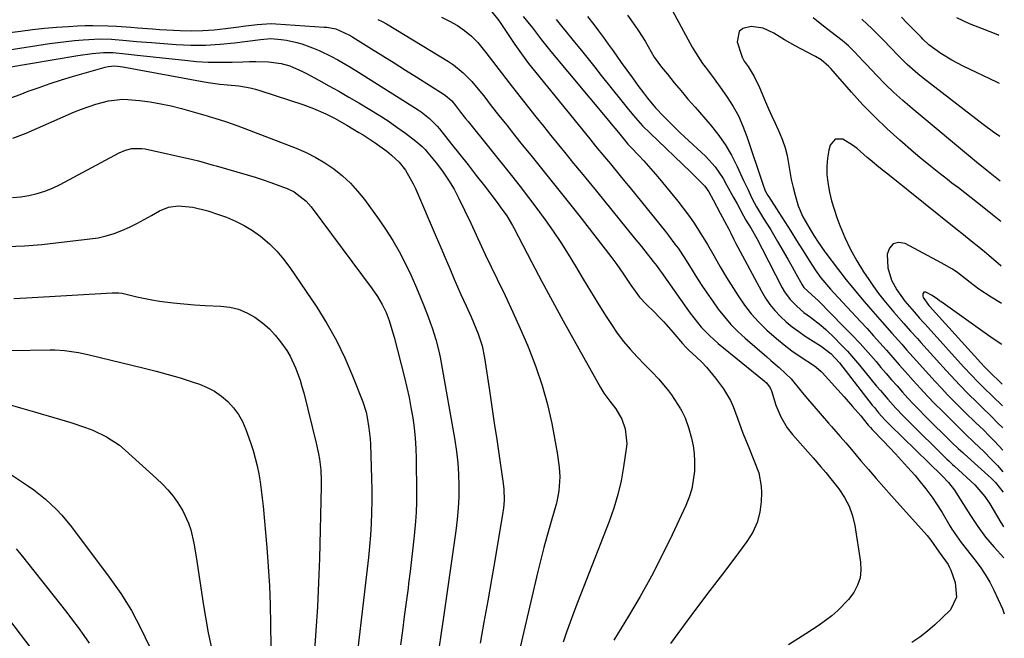
# Model space of a CAD drawing. Units: inches. Extents: x 1867910 to 1873295, y 405528 to 410845.
# Drawn here: x 1872960 to 1873275, y 407688 to 407886 of the extents above; entities that cross this region are included whole.
import ezdxf

# ---------------------------------------------------------------- set-up
doc = ezdxf.new("R2010")
doc.units = ezdxf.units.IN
doc.header["$MEASUREMENT"] = 0
doc.layers.add('7', color=7, linetype='Continuous')
doc.layers.add('8', color=7, linetype='Continuous')

msp = doc.modelspace()

# ---------------------------------------------------------------- linework, layer by layer
at = {"layer": '7', "color": 18}
for points in [[(1873166.19, 407894.46, 1798), (1873175.32, 407877.5, 1798), (1873176.35, 407875.7, 1798), (1873178.62, 407872.25, 1798), (1873179.87, 407870.6, 1798), (1873182.4, 407867.32, 1798), (1873184.82, 407863.95, 1798), (1873186.51, 407861.51, 1798), (1873188.4, 407858.52, 1798), (1873190.1, 407855.45, 1798), (1873191.54, 407852.23, 1798), (1873192.8, 407848.93, 1798), (1873197.89, 407833.63, 1798), (1873198.71, 407831.53, 1798), (1873199.49, 407830.04, 1798), (1873199.78, 407829.56, 1798), (1873203.02, 407824.6, 1798), (1873204.94, 407821.64, 1798), (1873206.84, 407818.67, 1798), (1873208.72, 407815.69, 1798), (1873210.58, 407812.69, 1798), (1873212.92, 407808.89, 1798), (1873214.64, 407806.26, 1798), (1873216.5, 407803.71, 1798), (1873219.52, 407800.08, 1798), (1873220.58, 407798.92, 1798), (1873229.14, 407789.76, 1798), (1873231.23, 407787.49, 1798), (1873233.32, 407785.2, 1798), (1873235.37, 407782.9, 1798), (1873237.42, 407780.58, 1798), (1873239.45, 407778.25, 1798), (1873241.49, 407775.93, 1798), (1873243.55, 407773.62, 1798), (1873246, 407770.87, 1798), (1873248.28, 407768.37, 1798), (1873250.59, 407765.89, 1798), (1873252.94, 407763.45, 1798), (1873255.31, 407761.04, 1798), (1873260.11, 407756.24, 1798), (1873261.41, 407754.97, 1798), (1873263.4, 407753.1, 1798), (1873264.72, 407751.85, 1798), (1873265.38, 407751.22, 1798), (1873268.66, 407748.05, 1798), (1873270.81, 407745.89, 1798), (1873272.9, 407743.69, 1798), (1873274.7, 407741.67, 1798)], [(1873110.82, 407889.26, 1808), (1873113.53, 407885.98, 1808), (1873116.47, 407881.47, 1808), (1873118.57, 407878.35, 1808), (1873120.73, 407875.28, 1808), (1873122.99, 407872.28, 1808), (1873125.32, 407869.32, 1808), (1873142.57, 407848.12, 1808), (1873144.44, 407845.83, 1808), (1873147.29, 407842.42, 1808), (1873149.18, 407840.15, 1808), (1873151.9, 407836.87, 1808), (1873153.72, 407834.66, 1808), (1873155.54, 407832.44, 1808), (1873157.34, 407830.22, 1808), (1873159.14, 407827.99, 1808), (1873166.76, 407818.51, 1808), (1873167.8, 407817.19, 1808), (1873169.82, 407814.51, 1808), (1873170.8, 407813.15, 1808), (1873172.69, 407810.38, 1808), (1873174.5, 407807.55, 1808), (1873176.53, 407804.29, 1808), (1873178.24, 407801.6, 1808), (1873180, 407798.94, 1808), (1873181.82, 407796.31, 1808), (1873183.68, 407793.72, 1808), (1873185.65, 407791.22, 1808), (1873187.73, 407788.82, 1808), (1873189.96, 407786.56, 1808), (1873192.3, 407784.4, 1808), (1873199.2, 407778.45, 1808), (1873200.52, 407777.3, 1808), (1873203.13, 407775, 1808), (1873205.21, 407773.14, 1808), (1873206.95, 407771.42, 1808), (1873210.03, 407767.61, 1808), (1873211.6, 407765.73, 1808), (1873218.92, 407757.21, 1808), (1873219.84, 407756.16, 1808), (1873222.61, 407753.01, 1808), (1873224.46, 407750.91, 1808), (1873226.28, 407748.78, 1808), (1873229.27, 407745.22, 1808), (1873231.69, 407742.38, 1808), (1873234.12, 407739.55, 1808), (1873236.58, 407736.75, 1808), (1873239.05, 407733.97, 1808), (1873250.44, 407721.31, 1808), (1873251.64, 407719.87, 1808), (1873254.34, 407716.04, 1808), (1873257.17, 407712.04, 1808), (1873257.6, 407711.15, 1808), (1873257.98, 407710.23, 1808), (1873259.4, 407706.25, 1808), (1873259.87, 407701.65, 1808), (1873257.87, 407697.59, 1808), (1873255.18, 407694.86, 1808), (1873252.94, 407692.73, 1808), (1873250.61, 407690.7, 1808), (1873248.15, 407688.83, 1808), (1873245.6, 407687.08, 1808)], [(1872956.29, 407882.01, 1814), (1872960.54, 407882.59, 1814), (1872964.39, 407883.07, 1814), (1872968.24, 407883.49, 1814), (1872972.1, 407883.82, 1814), (1872975.96, 407884.1, 1814), (1872978.78, 407884.28, 1814), (1872981.24, 407884.38, 1814), (1872983.7, 407884.43, 1814), (1872988.62, 407884.29, 1814), (1872991.24, 407884.12, 1814), (1872995.83, 407883.8, 1814), (1872998.13, 407883.61, 1814), (1873002.72, 407883.27, 1814), (1873005.02, 407883.13, 1814), (1873007.32, 407883, 1814), (1873011.58, 407882.79, 1814), (1873015.22, 407882.71, 1814), (1873018.84, 407882.76, 1814), (1873022.46, 407883.01, 1814), (1873026.08, 407883.39, 1814), (1873030.33, 407883.96, 1814), (1873031.81, 407884.16, 1814), (1873036.26, 407884.75, 1814), (1873040.73, 407884.99, 1814), (1873042.22, 407884.93, 1814), (1873057.68, 407883.88, 1814), (1873058.56, 407883.8, 1814), (1873061.39, 407883.27, 1814), (1873065.52, 407881.42, 1814), (1873066.17, 407881.03, 1814), (1873066.82, 407880.64, 1814), (1873072.81, 407876.93, 1814), (1873076.45, 407874.67, 1814), (1873080.08, 407872.4, 1814), (1873083.71, 407870.12, 1814), (1873087.33, 407867.84, 1814), (1873095.98, 407862.37, 1814), (1873097.03, 407861.61, 1814), (1873098.43, 407860.28, 1814), (1873099.69, 407858.8, 1814), (1873101.28, 407856.72, 1814), (1873102.88, 407854.67, 1814), (1873103.7, 407853.65, 1814), (1873117.57, 407836.38, 1814), (1873120.32, 407832.9, 1814), (1873123.04, 407829.4, 1814), (1873125.7, 407825.85, 1814), (1873128.33, 407822.28, 1814), (1873130.87, 407818.66, 1814), (1873133.35, 407814.98, 1814), (1873135.71, 407811.23, 1814), (1873137.99, 407807.44, 1814), (1873140.42, 407803.32, 1814), (1873142.77, 407799.42, 1814), (1873145.18, 407795.56, 1814), (1873147.62, 407791.71, 1814), (1873149.5, 407788.79, 1814), (1873151.39, 407786.05, 1814), (1873153.38, 407783.39, 1814), (1873155.53, 407780.85, 1814), (1873157.78, 407778.4, 1814), (1873160.19, 407775.94, 1814), (1873162.44, 407773.62, 1814), (1873164.68, 407771.3, 1814), (1873167.76, 407767.58, 1814), (1873168.68, 407766.26, 1814), (1873171.58, 407761.79, 1814), (1873172.01, 407761.09, 1814), (1873173.12, 407758.9, 1814), (1873174.18, 407755.81, 1814), (1873175.06, 407752.49, 1814), (1873175.59, 407750.02, 1814), (1873175.96, 407747.54, 1814), (1873176.09, 407745.04, 1814), (1873176.02, 407741.87, 1814), (1873175.69, 407739.06, 1814), (1873175.16, 407736.29, 1814), (1873174.32, 407733.61, 1814), (1873173.27, 407730.97, 1814), (1873168.88, 407721.49, 1814), (1873165.66, 407714.86, 1814), (1873162.29, 407708.31, 1814), (1873158.71, 407701.87, 1814), (1873154.97, 407695.52, 1814), (1873150.25, 407687.82, 1814)], [(1873074.78, 407886.34, 1812), (1873076.19, 407885.64, 1812), (1873077.57, 407884.87, 1812), (1873097.41, 407872.85, 1812), (1873099.05, 407871.76, 1812), (1873102.11, 407869.29, 1812), (1873104.86, 407866.44, 1812), (1873107.43, 407863.43, 1812), (1873108.66, 407861.88, 1812), (1873111.1, 407858.73, 1812), (1873113.55, 407855.6, 1812), (1873116.01, 407852.48, 1812), (1873118.5, 407849.37, 1812), (1873121, 407846.28, 1812), (1873123.75, 407842.93, 1812), (1873127.62, 407838.16, 1812), (1873131.46, 407833.37, 1812), (1873135.28, 407828.56, 1812), (1873139.07, 407823.73, 1812), (1873149.34, 407810.56, 1812), (1873151.27, 407807.97, 1812), (1873153.14, 407805.21, 1812), (1873155.73, 407801.32, 1812), (1873158.52, 407797.57, 1812), (1873160.64, 407795.29, 1812), (1873163.29, 407792.69, 1812), (1873164.79, 407791.16, 1812), (1873166.27, 407789.61, 1812), (1873169.09, 407786.38, 1812), (1873172.23, 407782.66, 1812), (1873173.43, 407781.4, 1812), (1873174.27, 407780.6, 1812), (1873176.75, 407778.33, 1812), (1873178.37, 407776.75, 1812), (1873179.93, 407775.12, 1812), (1873182.77, 407771.61, 1812), (1873185.29, 407768.18, 1812), (1873187.56, 407764.51, 1812), (1873188.46, 407762.56, 1812), (1873189.94, 407758.48, 1812), (1873191.43, 407754.4, 1812), (1873192.58, 407751.45, 1812), (1873193.39, 407749.42, 1812), (1873195.05, 407745.38, 1812), (1873196.6, 407741.33, 1812), (1873197.39, 407737.14, 1812), (1873197.46, 407734.98, 1812), (1873197.37, 407732.23, 1812), (1873196.94, 407728.78, 1812), (1873196.11, 407725.48, 1812), (1873194.68, 407722.38, 1812), (1873192.85, 407719.43, 1812), (1873188.93, 407714.24, 1812), (1873184.97, 407709, 1812), (1873181.01, 407703.75, 1812), (1873177.07, 407698.49, 1812), (1873173.13, 407693.23, 1812), (1873168.35, 407686.84, 1812)], [(1873121.28, 407887.26, 1806), (1873124.27, 407883.6, 1806), (1873127.13, 407879.81, 1806), (1873130.12, 407876.11, 1806), (1873148.55, 407854, 1806), (1873149.44, 407852.92, 1806), (1873151.22, 407850.77, 1806), (1873153.56, 407847.89, 1806), (1873154.78, 407846.46, 1806), (1873155.74, 407845.43, 1806), (1873158.28, 407842.81, 1806), (1873159.85, 407841.15, 1806), (1873162.9, 407837.73, 1806), (1873164.37, 407835.97, 1806), (1873170.73, 407828.21, 1806), (1873172.47, 407826, 1806), (1873174.15, 407823.76, 1806), (1873175.75, 407821.46, 1806), (1873178.13, 407817.8, 1806), (1873180.25, 407814.34, 1806), (1873182.24, 407810.81, 1806), (1873184.23, 407807.27, 1806), (1873186.33, 407803.8, 1806), (1873189.99, 407797.98, 1806), (1873192.03, 407795, 1806), (1873194.21, 407792.15, 1806), (1873196.63, 407789.49, 1806), (1873199.19, 407786.95, 1806), (1873202.25, 407784.26, 1806), (1873204.7, 407782.26, 1806), (1873207.23, 407780.38, 1806), (1873209.82, 407778.57, 1806), (1873214.42, 407775.52, 1806), (1873215.72, 407774.55, 1806), (1873216.61, 407773.73, 1806), (1873216.88, 407773.43, 1806), (1873223.96, 407765.64, 1806), (1873226.62, 407762.62, 1806), (1873229.21, 407759.54, 1806), (1873231.58, 407756.64, 1806), (1873232.3, 407755.81, 1806), (1873232.87, 407755.21, 1806), (1873236.46, 407751.53, 1806), (1873238.43, 407749.47, 1806), (1873240.38, 407747.4, 1806), (1873242.29, 407745.3, 1806), (1873244.19, 407743.17, 1806), (1873246.57, 407740.46, 1806), (1873247.76, 407739.07, 1806), (1873250.05, 407736.22, 1806), (1873252.23, 407733.28, 1806), (1873253.26, 407731.77, 1806), (1873255.21, 407728.68, 1806), (1873257.7, 407724.46, 1806), (1873258.38, 407723.36, 1806), (1873259.79, 407721.19, 1806), (1873261.3, 407719.08, 1806), (1873262.88, 407717.03, 1806), (1873265.7, 407713.56, 1806), (1873267.42, 407711.27, 1806), (1873269.03, 407708.9, 1806), (1873270.46, 407706.42, 1806), (1873271.76, 407703.87, 1806), (1873274.54, 407697.87, 1806), (1873275.12, 407696.25, 1806)], [(1873131.79, 407886.34, 1804), (1873134.01, 407883.59, 1804), (1873134.57, 407882.9, 1804), (1873137.74, 407879.01, 1804), (1873139.89, 407876.38, 1804), (1873142.02, 407873.74, 1804), (1873144.15, 407871.1, 1804), (1873146.27, 407868.44, 1804), (1873152.86, 407860.16, 1804), (1873155.01, 407857.5, 1804), (1873157.21, 407854.88, 1804), (1873159.49, 407852.34, 1804), (1873161.89, 407849.91, 1804), (1873174.74, 407837.58, 1804), (1873175.59, 407836.76, 1804), (1873177.27, 407835.1, 1804), (1873179.37, 407832.97, 1804), (1873180.65, 407831.16, 1804), (1873182.04, 407828.6, 1804), (1873184.26, 407824.41, 1804), (1873187, 407819.27, 1804), (1873187.57, 407818.18, 1804), (1873188.65, 407815.98, 1804), (1873189.21, 407814.89, 1804), (1873197.47, 407799.42, 1804), (1873198.76, 407797.24, 1804), (1873200.18, 407795.16, 1804), (1873201.79, 407793.22, 1804), (1873203.52, 407791.37, 1804), (1873205.4, 407789.65, 1804), (1873207.34, 407788.02, 1804), (1873209.38, 407786.51, 1804), (1873211.49, 407785.08, 1804), (1873216.6, 407781.83, 1804), (1873219.71, 407779.42, 1804), (1873222.38, 407776.5, 1804), (1873232.9, 407763.03, 1804), (1873233.57, 407762.2, 1804), (1873234.92, 407760.57, 1804), (1873237.05, 407758.2, 1804), (1873238.54, 407756.69, 1804), (1873255.14, 407740.48, 1804), (1873255.25, 407740.36, 1804), (1873257.26, 407738.29, 1804), (1873259.21, 407735.86, 1804), (1873259.77, 407734.99, 1804), (1873262.04, 407731.27, 1804), (1873264.3, 407727.69, 1804), (1873266.65, 407724.18, 1804), (1873269.16, 407720.79, 1804), (1873271.88, 407717.57, 1804), (1873274.96, 407714.18, 1804)], [(1873141.9, 407887.25, 1802), (1873143.83, 407884.75, 1802), (1873145.4, 407882.65, 1802), (1873146.95, 407880.54, 1802), (1873148.49, 407878.42, 1802), (1873150.02, 407876.29, 1802), (1873152.65, 407872.58, 1802), (1873154.41, 407870.12, 1802), (1873156.19, 407867.68, 1802), (1873157.99, 407865.24, 1802), (1873159.8, 407862.82, 1802), (1873161.09, 407861.11, 1802), (1873163.55, 407858.08, 1802), (1873166.22, 407855.24, 1802), (1873168.14, 407853.35, 1802), (1873171.32, 407850.3, 1802), (1873172.92, 407848.79, 1802), (1873179.6, 407842.58, 1802), (1873182.69, 407839.22, 1802), (1873185.22, 407835.42, 1802), (1873186.34, 407833.41, 1802), (1873188.56, 407829.37, 1802), (1873189.67, 407827.35, 1802), (1873191.74, 407823.56, 1802), (1873192.53, 407822.19, 1802), (1873194.19, 407819.51, 1802), (1873195.98, 407816.24, 1802), (1873197.7, 407812.94, 1802), (1873204.1, 407800.5, 1802), (1873204.85, 407799.19, 1802), (1873206.62, 407796.76, 1802), (1873208.74, 407794.6, 1802), (1873211.05, 407792.64, 1802), (1873213.18, 407791.08, 1802), (1873216.46, 407788.53, 1802), (1873218.03, 407787.16, 1802), (1873220.81, 407784.51, 1802), (1873222.9, 407782.4, 1802), (1873224.94, 407780.25, 1802), (1873226.91, 407778.03, 1802), (1873228.83, 407775.77, 1802), (1873234.31, 407769.09, 1802), (1873235.49, 407767.67, 1802), (1873237.88, 407764.87, 1802), (1873240.33, 407762.13, 1802), (1873242.87, 407759.46, 1802), (1873244.17, 407758.15, 1802), (1873256.79, 407745.73, 1802), (1873257.38, 407745.16, 1802), (1873258.59, 407744.04, 1802), (1873259.19, 407743.49, 1802), (1873265.67, 407737.5, 1802), (1873266.37, 407736.82, 1802), (1873268.87, 407733.85, 1802), (1873270.47, 407731.42, 1802), (1873274.04, 407725.45, 1802), (1873274.74, 407724.3, 1802), (1873274.86, 407724.14, 1802)], [(1873273.83, 407834.6, 1798), (1873272.78, 407835.43, 1798), (1873269.49, 407838.05, 1798), (1873266.25, 407840.71, 1798), (1873245.64, 407857.84, 1798), (1873242.72, 407860.36, 1798), (1873239.85, 407862.95, 1798), (1873237.08, 407865.64, 1798), (1873234.38, 407868.39, 1798), (1873230.92, 407872.04, 1798), (1873229.99, 407873.03, 1798), (1873227.22, 407875.99, 1798), (1873225.31, 407877.89, 1798), (1873223.24, 407879.62, 1798), (1873219.67, 407882.33, 1798), (1873216.8, 407884.55, 1798), (1873214, 407886.85, 1798)], [(1873273.54, 407865.8, 1802), (1873272.7, 407866.23, 1802), (1873261.94, 407871.41, 1802), (1873258.33, 407873.3, 1802), (1873254.86, 407875.45, 1802), (1873251, 407878.2, 1802), (1873249.07, 407880.06, 1802), (1873248.6, 407880.54, 1802), (1873243.98, 407885.28, 1802), (1873242.27, 407887.03, 1802)], [(1873273.4, 407881.2, 1804), (1873273.02, 407881.37, 1804), (1873270.61, 407882.37, 1804), (1873268.19, 407883.33, 1804), (1873263.98, 407884.93, 1804), (1873259.97, 407886.79, 1804)], [(1873273.96, 407821.68, 1796), (1873271.3, 407823.89, 1796), (1873269.16, 407825.66, 1796), (1873266.56, 407827.71, 1796), (1873264.52, 407829.3, 1796), (1873262.48, 407830.88, 1796), (1873260.43, 407832.45, 1796), (1873258.37, 407834.02, 1796), (1873256.94, 407835.1, 1796), (1873254.19, 407837.23, 1796), (1873251.47, 407839.39, 1796), (1873248.79, 407841.61, 1796), (1873246.14, 407843.87, 1796), (1873241.72, 407847.72, 1796), (1873237.67, 407851.38, 1796), (1873233.73, 407855.14, 1796), (1873229.94, 407859.06, 1796), (1873226.25, 407863.08, 1796), (1873219.61, 407870.61, 1796), (1873219.02, 407871.27, 1796), (1873216.61, 407873.37, 1796), (1873214.73, 407874.47, 1796), (1873214.09, 407874.81, 1796), (1873208.25, 407877.83, 1796), (1873204.79, 407879.75, 1796), (1873201.46, 407881.88, 1796), (1873198.01, 407883.53, 1796), (1873194.22, 407884.03, 1796), (1873191.54, 407883.42, 1796), (1873190.31, 407882.47, 1796), (1873189.75, 407879.19, 1796), (1873191.05, 407874.9, 1796), (1873191.29, 407874.24, 1796), (1873191.94, 407873, 1796), (1873193.19, 407871.29, 1796), (1873195.15, 407868.03, 1796), (1873196.8, 407864.6, 1796), (1873198.74, 407860, 1796), (1873199.74, 407857.69, 1796), (1873200.77, 407855.4, 1796), (1873201.82, 407853.12, 1796), (1873203.25, 407850.07, 1796), (1873204.24, 407847.69, 1796), (1873205.07, 407845.27, 1796), (1873205.68, 407842.77, 1796), (1873206.13, 407840.24, 1796), (1873206.52, 407837.68, 1796), (1873206.99, 407835.14, 1796), (1873207.57, 407832.62, 1796), (1873208.22, 407830.11, 1796), (1873209.25, 407826.71, 1796), (1873210.72, 407823.24, 1796), (1873212.89, 407819.35, 1796), (1873214.2, 407817.22, 1796), (1873215.57, 407815.13, 1796), (1873217.75, 407812.07, 1796), (1873222.13, 407806.27, 1796), (1873224.59, 407803.08, 1796), (1873227.1, 407799.94, 1796), (1873229.68, 407796.85, 1796), (1873232.31, 407793.8, 1796), (1873234.54, 407791.29, 1796), (1873236.09, 407789.53, 1796), (1873239.2, 407786, 1796), (1873242.32, 407782.48, 1796), (1873243.88, 407780.72, 1796), (1873247.01, 407777.21, 1796), (1873250.98, 407772.8, 1796), (1873252.99, 407770.59, 1796), (1873255.03, 407768.4, 1796), (1873257.1, 407766.24, 1796), (1873259.19, 407764.1, 1796), (1873262.59, 407760.68, 1796), (1873265.95, 407757.48, 1796), (1873268.45, 407755.06, 1796), (1873270.27, 407753.24, 1796), (1873271.98, 407751.5, 1796), (1873274.63, 407748.64, 1796)], [(1872956.25, 407876.48, 1816), (1872969.87, 407878.58, 1816), (1872972.54, 407878.96, 1816), (1872975.21, 407879.3, 1816), (1872977.88, 407879.57, 1816), (1872980.56, 407879.81, 1816), (1872982.45, 407879.95, 1816), (1872985.93, 407880.09, 1816), (1872989.69, 407879.99, 1816), (1872994.5, 407879.62, 1816), (1872997.7, 407879.31, 1816), (1873002.5, 407878.9, 1816), (1873010.3, 407878.33, 1816), (1873014.99, 407878.13, 1816), (1873019.68, 407878.12, 1816), (1873024.36, 407878.39, 1816), (1873029.04, 407878.85, 1816), (1873037.29, 407879.91, 1816), (1873040.58, 407880.26, 1816), (1873043.93, 407879.95, 1816), (1873045.6, 407879.71, 1816), (1873048.87, 407878.98, 1816), (1873050.48, 407878.49, 1816), (1873053.97, 407877.25, 1816), (1873056.03, 407876.41, 1816), (1873060.03, 407874.47, 1816), (1873061.99, 407873.39, 1816), (1873065.84, 407871.15, 1816), (1873067.74, 407869.98, 1816), (1873087.69, 407857.42, 1816), (1873088.64, 407856.79, 1816), (1873091.35, 407854.66, 1816), (1873093.76, 407852.21, 1816), (1873094.5, 407851.34, 1816), (1873098.38, 407846.48, 1816), (1873101.02, 407843.15, 1816), (1873103.66, 407839.81, 1816), (1873106.27, 407836.45, 1816), (1873108.88, 407833.08, 1816), (1873113.25, 407827.39, 1816), (1873113.97, 407826.44, 1816), (1873116.03, 407823.52, 1816), (1873117.88, 407820.48, 1816), (1873118.45, 407819.44, 1816), (1873123.95, 407808.84, 1816), (1873127.28, 407802.51, 1816), (1873130.65, 407796.2, 1816), (1873134.08, 407789.92, 1816), (1873137.56, 407783.67, 1816), (1873146.02, 407768.65, 1816), (1873147.12, 407766.86, 1816), (1873148.99, 407764.31, 1816), (1873150.87, 407761.78, 1816), (1873152.88, 407758.53, 1816), (1873153.93, 407755.47, 1816), (1873154.38, 407750.66, 1816), (1873154.24, 407749.05, 1816), (1873153.4, 407743.28, 1816), (1873152.59, 407738.82, 1816), (1873151.59, 407734.41, 1816), (1873150.28, 407730.08, 1816), (1873148.78, 407725.8, 1816), (1873138.69, 407699.94, 1816), (1873137.48, 407696.78, 1816), (1873136.31, 407693.61, 1816), (1873135.18, 407690.43, 1816), (1873134.08, 407687.23, 1816)], [(1872956.2, 407871, 1818), (1872978.86, 407874.79, 1818), (1872983.5, 407875.42, 1818), (1872987.14, 407875.73, 1818), (1872990.21, 407875.72, 1818), (1872994.11, 407875.37, 1818), (1872996.89, 407875.04, 1818), (1872997.82, 407874.94, 1818), (1873013.06, 407873.25, 1818), (1873016.84, 407872.91, 1818), (1873020.62, 407872.68, 1818), (1873024.41, 407872.62, 1818), (1873028.21, 407872.66, 1818), (1873031.7, 407872.78, 1818), (1873033.75, 407872.83, 1818), (1873035.8, 407872.84, 1818), (1873039.89, 407872.72, 1818), (1873043.94, 407872.28, 1818), (1873046.73, 407871.45, 1818), (1873050.76, 407869.67, 1818), (1873052.06, 407869, 1818), (1873055.95, 407866.9, 1818), (1873059.17, 407865.14, 1818), (1873062.38, 407863.35, 1818), (1873065.57, 407861.52, 1818), (1873068.74, 407859.66, 1818), (1873072.3, 407857.54, 1818), (1873075.22, 407855.74, 1818), (1873078.09, 407853.88, 1818), (1873080.9, 407851.93, 1818), (1873083.67, 407849.92, 1818), (1873086.97, 407847.43, 1818), (1873089.03, 407845.68, 1818), (1873089.96, 407844.71, 1818), (1873090.85, 407843.69, 1818), (1873093.46, 407840.49, 1818), (1873095.52, 407837.77, 1818), (1873097.44, 407834.97, 1818), (1873099.17, 407832.04, 1818), (1873100.75, 407829.02, 1818), (1873104.53, 407821.19, 1818), (1873106.27, 407817.45, 1818), (1873107.95, 407813.68, 1818), (1873109.13, 407811.2, 1818), (1873113.02, 407803.26, 1818), (1873115.53, 407798.03, 1818), (1873117.98, 407792.78, 1818), (1873120.35, 407787.49, 1818), (1873122.66, 407782.17, 1818), (1873123.1, 407781.14, 1818), (1873125.37, 407775.27, 1818), (1873127.39, 407769.32, 1818), (1873129.03, 407763.25, 1818), (1873130.41, 407757.1, 1818), (1873132.2, 407747.71, 1818), (1873132.83, 407743.16, 1818), (1873133, 407740.04, 1818), (1873132.71, 407735.63, 1818), (1873132.19, 407732.72, 1818), (1873131.84, 407731.28, 1818), (1873131.46, 407729.86, 1818), (1873130.05, 407725.1, 1818), (1873128.96, 407721.29, 1818), (1873127.91, 407717.47, 1818), (1873126.93, 407713.63, 1818), (1873125.99, 407709.78, 1818), (1873118.84, 407679.27, 1818)], [(1872958.08, 407848.4, 1822), (1872962.35, 407849.98, 1822), (1872977.83, 407856.73, 1822), (1872980.09, 407857.65, 1822), (1872984.69, 407859.22, 1822), (1872988.73, 407860.3, 1822), (1872993.33, 407860.82, 1822), (1872994.88, 407860.75, 1822), (1872998.6, 407860.37, 1822), (1873002.01, 407859.94, 1822), (1873005.39, 407859.38, 1822), (1873008.73, 407858.65, 1822), (1873012.05, 407857.8, 1822), (1873020.3, 407855.45, 1822), (1873021.19, 407855.2, 1822), (1873022.67, 407854.77, 1822), (1873026.11, 407853.74, 1822), (1873030.08, 407852.35, 1822), (1873048.68, 407845.14, 1822), (1873051.87, 407843.76, 1822), (1873054.96, 407842.22, 1822), (1873057.92, 407840.44, 1822), (1873060.8, 407838.51, 1822), (1873063.5, 407836.34, 1822), (1873066.04, 407834.02, 1822), (1873068.36, 407831.46, 1822), (1873070.52, 407828.76, 1822), (1873075.23, 407822.27, 1822), (1873077.49, 407818.97, 1822), (1873079.64, 407815.6, 1822), (1873081.61, 407812.12, 1822), (1873083.46, 407808.57, 1822), (1873085.33, 407804.64, 1822), (1873086.84, 407801.3, 1822), (1873088.26, 407797.93, 1822), (1873089.64, 407794.53, 1822), (1873090.9, 407791.29, 1822), (1873091.57, 407789.48, 1822), (1873092.21, 407787.67, 1822), (1873093.35, 407783.99, 1822), (1873094.31, 407780.26, 1822), (1873094.71, 407778.37, 1822), (1873095.07, 407776.48, 1822), (1873099.41, 407751.8, 1822), (1873099.95, 407748.2, 1822), (1873100.37, 407744.58, 1822), (1873100.62, 407740.95, 1822), (1873100.75, 407737.31, 1822), (1873100.71, 407733.66, 1822), (1873100.55, 407730.03, 1822), (1873100.23, 407726.4, 1822), (1873099.79, 407722.78, 1822), (1873095.81, 407695.22, 1822), (1873095.07, 407690.17, 1822), (1873094.32, 407685.13, 1822)], [(1873274.09, 407807.49, 1794), (1873274.01, 407807.55, 1794), (1873269.38, 407811.44, 1794), (1873266.97, 407813.46, 1794), (1873264.55, 407815.46, 1794), (1873262.11, 407817.44, 1794), (1873259.67, 407819.41, 1794), (1873238.91, 407836.05, 1794), (1873235.05, 407839.08, 1794), (1873232.21, 407841.42, 1794), (1873231.28, 407842.23, 1794), (1873228.05, 407845.04, 1794), (1873226.6, 407846.13, 1794), (1873223.49, 407848, 1794), (1873220.99, 407848.06, 1794), (1873219.41, 407846.12, 1794), (1873219.05, 407844.54, 1794), (1873218.61, 407841.96, 1794), (1873218.36, 407839.38, 1794), (1873218.42, 407836.78, 1794), (1873218.67, 407834.18, 1794), (1873219.24, 407831.08, 1794), (1873219.87, 407828.35, 1794), (1873220.67, 407825.66, 1794), (1873221.58, 407823.01, 1794), (1873222.56, 407820.43, 1794), (1873224.17, 407816.57, 1794), (1873225.94, 407812.79, 1794), (1873227.97, 407809.15, 1794), (1873230.15, 407805.58, 1794), (1873231.76, 407803.14, 1794), (1873233.32, 407800.89, 1794), (1873234.92, 407798.68, 1794), (1873236.62, 407796.54, 1794), (1873239.83, 407792.74, 1794), (1873243.02, 407789.09, 1794), (1873245.17, 407786.68, 1794), (1873247.33, 407784.27, 1794), (1873248.41, 407783.07, 1794), (1873256.54, 407774.05, 1794), (1873257.98, 407772.46, 1794), (1873260.92, 407769.35, 1794), (1873263.44, 407766.77, 1794), (1873266.45, 407763.8, 1794), (1873268.5, 407761.85, 1794), (1873270.53, 407759.89, 1794), (1873273.21, 407757.18, 1794), (1873274.41, 407755.93, 1794), (1873274.57, 407755.75, 1794)], [(1872957.99, 407829.35, 1824), (1872960.63, 407829.64, 1824), (1872963.26, 407830.04, 1824), (1872965.85, 407830.65, 1824), (1872968.38, 407831.41, 1824), (1872970.83, 407832.4, 1824), (1872973.22, 407833.54, 1824), (1872992.14, 407843.64, 1824), (1872994.1, 407844.49, 1824), (1872996.17, 407845.02, 1824), (1872999.34, 407845.08, 1824), (1873000.39, 407844.91, 1824), (1873015.62, 407841.52, 1824), (1873017.51, 407841.07, 1824), (1873022.2, 407839.78, 1824), (1873023.13, 407839.51, 1824), (1873033.08, 407836.64, 1824), (1873035.62, 407835.87, 1824), (1873038.15, 407835.05, 1824), (1873040.65, 407834.18, 1824), (1873043.14, 407833.26, 1824), (1873045.81, 407832.24, 1824), (1873048.02, 407831.2, 1824), (1873051.88, 407828.22, 1824), (1873053.47, 407826.37, 1824), (1873073.03, 407800.16, 1824), (1873074.69, 407797.75, 1824), (1873076.16, 407795.22, 1824), (1873077.44, 407792.59, 1824), (1873078.43, 407790.04, 1824), (1873079.66, 407786.11, 1824), (1873080.02, 407784.79, 1824), (1873083.33, 407771.86, 1824), (1873084.1, 407768.66, 1824), (1873084.81, 407765.45, 1824), (1873085.42, 407762.23, 1824), (1873085.97, 407758.99, 1824), (1873086.41, 407755.73, 1824), (1873086.75, 407752.47, 1824), (1873086.95, 407749.19, 1824), (1873087.05, 407745.91, 1824), (1873087.16, 407734.87, 1824), (1873087.14, 407731.84, 1824), (1873087.06, 407728.82, 1824), (1873086.87, 407725.8, 1824), (1873086.45, 407721.21, 1824), (1873086.04, 407717.4, 1824), (1873085.61, 407713.61, 1824), (1873085.15, 407709.81, 1824), (1873084.67, 407706.02, 1824), (1873084.47, 407704.52, 1824), (1873083.87, 407699.99, 1824), (1873083.28, 407695.45, 1824), (1873082.69, 407690.91, 1824), (1873082.1, 407686.37, 1824)], [(1872956.27, 407813.68, 1826), (1872961.84, 407813.92, 1826), (1872967.41, 407814.38, 1826), (1872982.78, 407816.13, 1826), (1872985.39, 407816.54, 1826), (1872987.96, 407817.11, 1826), (1872990.48, 407817.9, 1826), (1872992.95, 407818.84, 1826), (1872995.37, 407819.94, 1826), (1872997.77, 407821.09, 1826), (1873000.12, 407822.32, 1826), (1873002.45, 407823.6, 1826), (1873005.04, 407825.08, 1826), (1873007.89, 407826.26, 1826), (1873010.94, 407826.7, 1826), (1873015.64, 407826.32, 1826), (1873020.43, 407825.14, 1826), (1873023.52, 407824.11, 1826), (1873026.4, 407823.07, 1826), (1873029.3, 407821.86, 1826), (1873032.1, 407820.48, 1826), (1873034.75, 407818.83, 1826), (1873037.31, 407817, 1826), (1873040.16, 407814.56, 1826), (1873042.54, 407812.23, 1826), (1873044.69, 407809.68, 1826), (1873046.69, 407807, 1826), (1873055.26, 407794.34, 1826), (1873058.55, 407789.09, 1826), (1873061.61, 407783.7, 1826), (1873064.29, 407778.12, 1826), (1873066.72, 407772.41, 1826), (1873069.97, 407764.02, 1826), (1873071.04, 407760.75, 1826), (1873071.43, 407759.08, 1826), (1873071.99, 407755.69, 1826), (1873072.33, 407752.26, 1826), (1873072.42, 407750.54, 1826), (1873072.82, 407739.6, 1826), (1873072.9, 407735.98, 1826), (1873072.92, 407732.35, 1826), (1873072.83, 407728.72, 1826), (1873072.68, 407725.1, 1826), (1873072.45, 407721.48, 1826), (1873072.17, 407717.86, 1826), (1873071.83, 407714.25, 1826), (1873071.44, 407710.64, 1826), (1873067.07, 407673.42, 1826)], [(1873274.2, 407795.54, 1792), (1873273.9, 407795.69, 1792), (1873270.93, 407797.48, 1792), (1873267.01, 407800.13, 1792), (1873264.17, 407802.25, 1792), (1873260.21, 407805.28, 1792), (1873258.52, 407806.44, 1792), (1873254.98, 407808.53, 1792), (1873243.4, 407814.68, 1792), (1873241.29, 407814.96, 1792), (1873239.57, 407814.58, 1792), (1873238.44, 407813.23, 1792), (1873237.7, 407811.23, 1792), (1873237.91, 407806.92, 1792), (1873239.07, 407802.92, 1792), (1873240.73, 407799.9, 1792), (1873243.33, 407796.24, 1792), (1873246.25, 407792.83, 1792), (1873248.01, 407790.85, 1792), (1873249.2, 407789.54, 1792), (1873249.79, 407788.89, 1792), (1873262.08, 407775.28, 1792), (1873264.73, 407772.44, 1792), (1873266.53, 407770.59, 1792), (1873268.37, 407768.78, 1792), (1873271.5, 407765.78, 1792), (1873274.43, 407762.85, 1792), (1873274.5, 407762.76, 1792)], [(1872958.47, 407797.15, 1828), (1872962.44, 407797.29, 1828), (1872989.91, 407798.92, 1828), (1872990.44, 407798.94, 1828), (1872992.01, 407798.91, 1828), (1872993.05, 407798.79, 1828), (1872997.79, 407797.65, 1828), (1873002.56, 407796.63, 1828), (1873004.96, 407796.25, 1828), (1873009.35, 407795.7, 1828), (1873012.77, 407795.35, 1828), (1873016.19, 407795.06, 1828), (1873019.61, 407794.86, 1828), (1873024.6, 407794.67, 1828), (1873027.51, 407794.33, 1828), (1873030.32, 407793.68, 1828), (1873032.98, 407792.56, 1828), (1873035.54, 407791.13, 1828), (1873038.1, 407789.22, 1828), (1873040.16, 407787.42, 1828), (1873042.01, 407785.42, 1828), (1873043.74, 407783.28, 1828), (1873045.69, 407780.46, 1828), (1873046.76, 407778.67, 1828), (1873048.53, 407774.9, 1828), (1873049.95, 407770.96, 1828), (1873050.56, 407768.96, 1828), (1873051.11, 407766.94, 1828), (1873055.15, 407750.9, 1828), (1873055.89, 407747.48, 1828), (1873056.16, 407745.75, 1828), (1873056.55, 407742.27, 1828), (1873056.7, 407738.77, 1828), (1873056.7, 407737.02, 1828), (1873056.15, 407714.02, 1828), (1873055.89, 407706.28, 1828), (1873055.53, 407698.54, 1828), (1873055.02, 407690.81, 1828), (1873054.41, 407683.09, 1828)], [(1872956.16, 407763.39, 1832), (1872960.6, 407762.19, 1832), (1872965.01, 407760.86, 1832), (1872967.22, 407760.21, 1832), (1872969.43, 407759.55, 1832), (1872976.69, 407757.41, 1832), (1872981.36, 407755.86, 1832), (1872983.65, 407754.96, 1832), (1872988.1, 407752.87, 1832), (1872992.17, 407750.2, 1832), (1872994.06, 407748.64, 1832), (1873004.06, 407739.6, 1832), (1873005.93, 407737.79, 1832), (1873007.71, 407735.89, 1832), (1873009.35, 407733.87, 1832), (1873010.89, 407731.78, 1832), (1873012.49, 407729.24, 1832), (1873014.31, 407725.28, 1832), (1873014.98, 407723.19, 1832), (1873015.99, 407718.89, 1832), (1873016.76, 407714.54, 1832), (1873019.09, 407698.91, 1832), (1873019.8, 407694.54, 1832), (1873020.58, 407690.18, 1832), (1873021.48, 407685.85, 1832)], [(1872956.68, 407741.34, 1834), (1872962.82, 407737.29, 1834), (1872964.81, 407735.91, 1834), (1872968.59, 407732.92, 1834), (1872972.11, 407729.62, 1834), (1872973.76, 407727.87, 1834), (1872976.82, 407724.14, 1834), (1872988.93, 407708.02, 1834), (1872992.61, 407702.74, 1834), (1872996.03, 407697.3, 1834), (1872999.06, 407691.64, 1834), (1873001.83, 407685.82, 1834)], [(1872959.15, 407717.06, 1836), (1872960.78, 407715.11, 1836), (1872975.39, 407696.67, 1836), (1872977.24, 407694.28, 1836), (1872979.05, 407691.87, 1836), (1872980.81, 407689.41, 1836), (1872982.54, 407686.93, 1836)], [(1872950.88, 407702.21, 1838), (1872967.9, 407680.02, 1838)]]:
    msp.add_polyline3d(points, dxfattribs=at)
at = {"layer": '8', "color": 18}
for points in [[(1873154.61, 407887.7, 1800), (1873157.03, 407884.34, 1800), (1873158.15, 407882.72, 1800), (1873160.24, 407879.36, 1800), (1873161.2, 407877.64, 1800), (1873163.22, 407874.25, 1800), (1873165.54, 407871.06, 1800), (1873167.38, 407868.77, 1800), (1873169.55, 407866.1, 1800), (1873171.75, 407863.45, 1800), (1873173.98, 407860.82, 1800), (1873176.23, 407858.22, 1800), (1873181.03, 407852.75, 1800), (1873183.55, 407849.62, 1800), (1873185.86, 407846.36, 1800), (1873187.89, 407842.91, 1800), (1873189.71, 407839.34, 1800), (1873191.76, 407834.86, 1800), (1873193.09, 407832.01, 1800), (1873194.45, 407829.17, 1800), (1873195.92, 407826.39, 1800), (1873198.17, 407822.73, 1800), (1873200.46, 407819.08, 1800), (1873202.64, 407815.37, 1800), (1873205.9, 407809.66, 1800), (1873206.76, 407808.15, 1800), (1873208.45, 407805.14, 1800), (1873210.48, 407801.48, 1800), (1873211.02, 407800.64, 1800), (1873213.53, 407798.28, 1800), (1873215.69, 407796.36, 1800), (1873223.75, 407788.2, 1800), (1873226.41, 407785.45, 1800), (1873229.03, 407782.66, 1800), (1873231.58, 407779.81, 1800), (1873234.1, 407776.92, 1800), (1873235.68, 407775.08, 1800), (1873237.38, 407773.09, 1800), (1873239.09, 407771.12, 1800), (1873240.82, 407769.15, 1800), (1873242.56, 407767.19, 1800), (1873244.32, 407765.26, 1800), (1873246.1, 407763.34, 1800), (1873247.92, 407761.46, 1800), (1873249.76, 407759.6, 1800), (1873258.45, 407750.98, 1800), (1873260.36, 407749.16, 1800), (1873261.82, 407747.83, 1800), (1873262.31, 407747.39, 1800), (1873271, 407739.57, 1800), (1873272.34, 407738.27, 1800), (1873274.68, 407735.34, 1800), (1873274.76, 407735.21, 1800)], [(1873095.2, 407887.02, 1810), (1873097.75, 407885.78, 1810), (1873100.24, 407884.38, 1810), (1873102.57, 407882.75, 1810), (1873104.76, 407880.97, 1810), (1873106.74, 407878.96, 1810), (1873109.34, 407875.78, 1810), (1873111.46, 407873, 1810), (1873113.59, 407870.23, 1810), (1873115.74, 407867.46, 1810), (1873117.89, 407864.7, 1810), (1873125.37, 407855.18, 1810), (1873127.74, 407852.18, 1810), (1873130.14, 407849.19, 1810), (1873132.56, 407846.22, 1810), (1873134.99, 407843.26, 1810), (1873137.43, 407840.3, 1810), (1873139.87, 407837.35, 1810), (1873142.3, 407834.38, 1810), (1873144.72, 407831.41, 1810), (1873156.82, 407816.54, 1810), (1873159.08, 407813.74, 1810), (1873160.2, 407812.33, 1810), (1873162.86, 407808.98, 1810), (1873163.89, 407807.65, 1810), (1873164.9, 407806.29, 1810), (1873165.55, 407805.38, 1810), (1873173.62, 407793.89, 1810), (1873174.72, 407792.37, 1810), (1873175.86, 407790.87, 1810), (1873178.24, 407787.96, 1810), (1873180.81, 407785.23, 1810), (1873183.62, 407782.74, 1810), (1873198.29, 407770.81, 1810), (1873199.04, 407770.12, 1810), (1873200.26, 407768.49, 1810), (1873200.47, 407768.03, 1810), (1873200.65, 407767.55, 1810), (1873202.09, 407762.96, 1810), (1873203.62, 407759.22, 1810), (1873205.74, 407755.75, 1810), (1873207.42, 407753.63, 1810), (1873213.14, 407747.11, 1810), (1873213.97, 407746.16, 1810), (1873216.47, 407743.33, 1810), (1873218.11, 407741.42, 1810), (1873219.69, 407739.45, 1810), (1873222.2, 407736.23, 1810), (1873224, 407733.52, 1810), (1873225.5, 407730.69, 1810), (1873226.54, 407727.65, 1810), (1873227.3, 407724.5, 1810), (1873229.15, 407712.79, 1810), (1873229.25, 407710.23, 1810), (1873228.99, 407707.76, 1810), (1873228.18, 407705.41, 1810), (1873227, 407703.14, 1810), (1873225.35, 407700.92, 1810), (1873221.91, 407697.3, 1810), (1873219.98, 407695.69, 1810), (1873217.94, 407694.18, 1810), (1873215.88, 407692.71, 1810), (1873213.78, 407691.29, 1810), (1873211.67, 407689.89, 1810), (1873206.16, 407686.35, 1810)], [(1873273.7, 407848.87, 1800), (1873271.64, 407850.26, 1800), (1873268.31, 407852.71, 1800), (1873249.23, 407867.52, 1800), (1873247.46, 407868.95, 1800), (1873244.05, 407871.96, 1800), (1873240.81, 407875.17, 1800), (1873239.22, 407876.79, 1800), (1873236.08, 407880.07, 1800), (1873232.88, 407883.29, 1800), (1873229.55, 407886.38, 1800)], [(1872956.03, 407860.69, 1820), (1872960.43, 407862.37, 1820), (1872963.03, 407863.34, 1820), (1872966.54, 407864.61, 1820), (1872970.08, 407865.82, 1820), (1872973.64, 407866.96, 1820), (1872977.22, 407868.04, 1820), (1872987.66, 407871.05, 1820), (1872988.56, 407871.26, 1820), (1872990.7, 407871.44, 1820), (1872993.25, 407871.15, 1820), (1873019.28, 407866.35, 1820), (1873020.52, 407866.14, 1820), (1873024.26, 407865.67, 1820), (1873026.77, 407865.43, 1820), (1873030.39, 407865.04, 1820), (1873033.96, 407864.46, 1820), (1873035.72, 407864.02, 1820), (1873037.46, 407863.51, 1820), (1873050.84, 407859.12, 1820), (1873054.28, 407857.86, 1820), (1873058.21, 407856.1, 1820), (1873060.91, 407854.73, 1820), (1873064.87, 407852.52, 1820), (1873068.78, 407850.21, 1820), (1873070.13, 407849.4, 1820), (1873073.99, 407846.9, 1820), (1873077.68, 407844.16, 1820), (1873079.21, 407842.95, 1820), (1873081.64, 407840.69, 1820), (1873083.69, 407838.08, 1820), (1873086.16, 407833.73, 1820), (1873086.86, 407832.22, 1820), (1873093.48, 407816.83, 1820), (1873094.93, 407813.45, 1820), (1873096.38, 407810.07, 1820), (1873097.83, 407806.69, 1820), (1873099.27, 407803.31, 1820), (1873100.62, 407800.13, 1820), (1873101.4, 407798.34, 1820), (1873103.01, 407794.78, 1820), (1873104.66, 407791.25, 1820), (1873105.44, 407789.47, 1820), (1873106.9, 407785.85, 1820), (1873107.57, 407783.88, 1820), (1873108.13, 407781.98, 1820), (1873108.93, 407778.09, 1820), (1873110.5, 407767.7, 1820), (1873111.28, 407762.46, 1820), (1873112.06, 407757.23, 1820), (1873112.84, 407751.99, 1820), (1873113.61, 407746.75, 1820), (1873114.79, 407738.75, 1820), (1873115.07, 407736.27, 1820), (1873115.17, 407732.53, 1820), (1873114.98, 407730.04, 1820), (1873114.81, 407728.81, 1820), (1873112.34, 407714.02, 1820), (1873111.18, 407707.23, 1820), (1873109.99, 407700.44, 1820), (1873108.75, 407693.66, 1820), (1873107.49, 407686.88, 1820)], [(1873274.32, 407782.35, 1790), (1873274.09, 407782.48, 1790), (1873270.78, 407784.76, 1790), (1873269.8, 407785.45, 1790), (1873254.78, 407796.14, 1790), (1873254.45, 407796.37, 1790), (1873253.81, 407796.86, 1790), (1873252.05, 407798.07, 1790), (1873250.04, 407799.14, 1790), (1873249.38, 407799.13, 1790), (1873249.05, 407798.54, 1790), (1873249.09, 407797.8, 1790), (1873249.16, 407797.44, 1790), (1873250.95, 407794.9, 1790), (1873251.05, 407794.79, 1790), (1873251.16, 407794.67, 1790), (1873267.61, 407776.51, 1790), (1873268.82, 407775.21, 1790), (1873270.08, 407773.95, 1790), (1873274.44, 407769.73, 1790)], [(1872957.34, 407780.48, 1830), (1872970.02, 407780.69, 1830), (1872971.54, 407780.68, 1830), (1872974.58, 407780.51, 1830), (1872979.1, 407779.87, 1830), (1872982.08, 407779.24, 1830), (1873000.15, 407774.87, 1830), (1873003.99, 407773.88, 1830), (1873007.82, 407772.84, 1830), (1873011.62, 407771.69, 1830), (1873015.4, 407770.48, 1830), (1873017.76, 407769.69, 1830), (1873020.25, 407768.67, 1830), (1873022.62, 407767.45, 1830), (1873024.8, 407765.92, 1830), (1873026.85, 407764.19, 1830), (1873028.65, 407762.19, 1830), (1873030.25, 407760.06, 1830), (1873031.53, 407757.73, 1830), (1873032.6, 407755.27, 1830), (1873034.11, 407751.01, 1830), (1873034.92, 407748.55, 1830), (1873035.64, 407746.07, 1830), (1873036.24, 407743.55, 1830), (1873036.76, 407741.01, 1830), (1873037.18, 407738.45, 1830), (1873037.56, 407735.89, 1830), (1873037.86, 407733.31, 1830), (1873038.13, 407730.73, 1830), (1873039.3, 407717.48, 1830), (1873039.77, 407711.38, 1830), (1873040.14, 407705.27, 1830), (1873040.37, 407699.15, 1830), (1873040.5, 407693.03, 1830), (1873040.57, 407685.78, 1830)]]:
    msp.add_polyline3d(points, dxfattribs=at)

doc.saveas('drawing.dxf')
